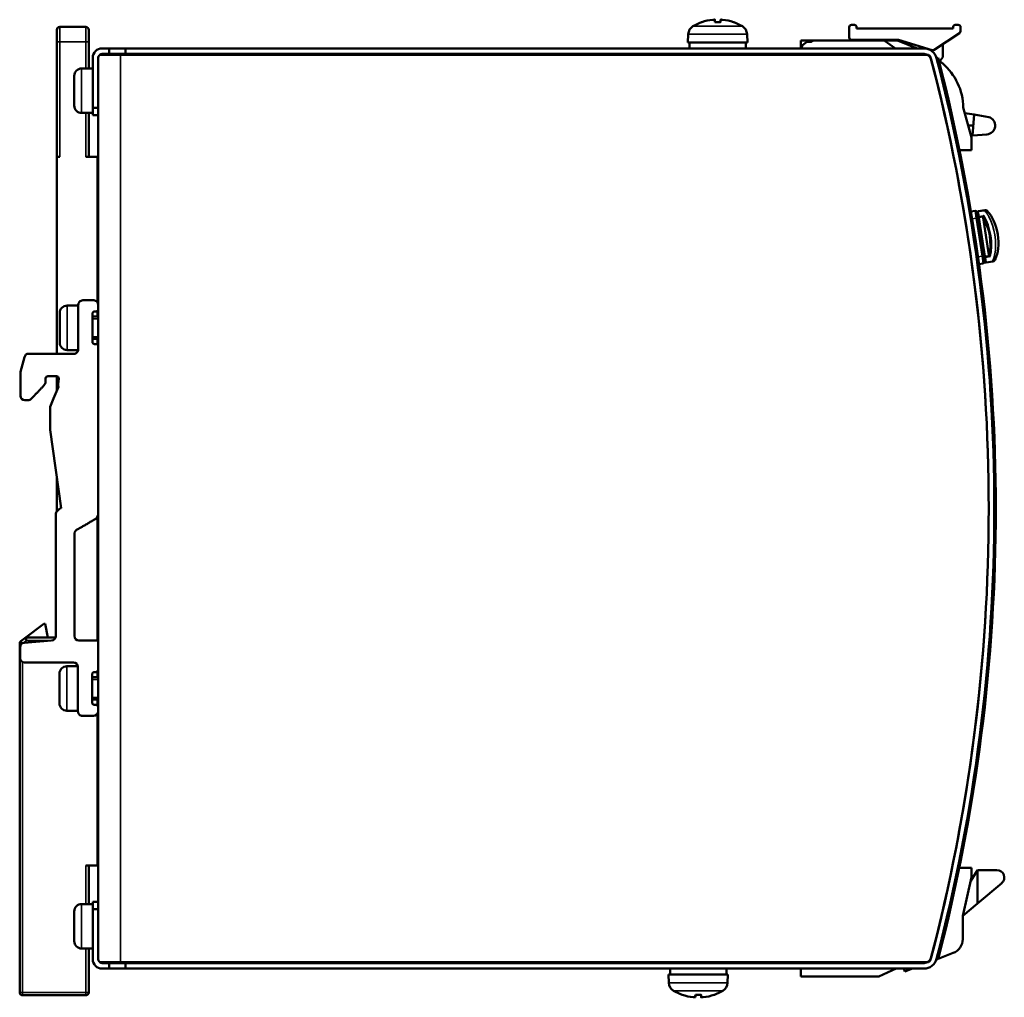
# Model space of a CAD drawing. Units: millimetres. Extents: x 28 to 267, y 51 to 182.
# Drawn here: x 134 to 267, y 51 to 182 of the extents above; entities that cross this region are included whole.
import ezdxf

# ---------------------------------------------------------------- set-up
doc = ezdxf.new("R2010")
doc.units = ezdxf.units.MM
doc.layers.add('Visible (ISO)', color=7, linetype='Continuous', lineweight=50)
doc.layers.add('Visible Narrow (ISO)', color=7, linetype='Continuous', lineweight=35)

msp = doc.modelspace()

# ---------------------------------------------------------------- linework, layer by layer
at = {"layer": 'Visible (ISO)'}
for p, q in [((225.9, 182.12), (225.89, 182.12)), ((227.63, 182.44), (227.66, 182.12)), ((228.39, 182.12), (227.63, 182.12)), ((228.39, 182.44), (228.37, 182.12)), ((230.13, 182.12), (230.13, 182.12)), ((138.94, 179.49), (138.94, 181.09)), ((142.84, 181.49), (139.34, 181.49)), ((143.24, 181.09), (143.24, 179.49)), ((224.05, 180.5), (224.01, 179.39)), ((231.97, 180.5), (232.01, 179.39)), ((245.74, 181.45), (245.74, 180.05)), ((246.44, 181.75), (246.04, 181.75)), ((246.74, 181.25), (246.74, 181.45)), ((259.74, 181.25), (246.74, 181.25)), ((257.19, 178.38), (260.61, 180.66)), ((259.74, 181.45), (259.74, 181.25)), ((260.44, 181.75), (260.04, 181.75)), ((260.74, 180.91), (260.74, 181.45)), ((138.94, 179.49), (138.94, 163.99)), ((143.24, 175.89), (143.24, 179.49)), ((224.01, 179.39), (232.01, 179.39)), ((224.21, 179.39), (224.21, 178.59)), ((252.24, 179.65), (239.24, 179.65)), ((239.24, 179.65), (239.24, 178.59)), ((240.67, 179.5), (240.67, 179.46)), ((241.01, 179.64), (250.44, 179.64)), ((246.04, 179.75), (252.38, 179.75)), ((250.44, 179.64), (251.97, 178.59)), ((254.89, 178.59), (252.24, 179.65)), ((252.38, 179.75), (252.38, 179.59)), ((252.38, 179.75), (256.94, 178.35)), ((258.37, 179.17), (258.37, 177.41)), ((145.04, 178.59), (145.99, 178.59)), ((145.99, 177.84), (145.04, 177.84)), ((145.99, 178.59), (145.99, 177.84)), ((145.99, 178.59), (148.19, 178.59)), ((148.19, 177.84), (145.99, 177.84)), ((148.19, 178.59), (148.19, 177.84)), ((148.19, 178.59), (255.82, 178.59)), ((255.82, 177.84), (148.19, 177.84)), ((226.01, 177.84), (226.01, 177.74)), ((230.01, 177.84), (230.01, 177.74)), ((231.81, 179.11), (231.81, 178.59)), ((239.24, 177.84), (239.24, 177.74)), ((253.06, 177.84), (253.21, 177.74)), ((254.42, 177.84), (254.26, 177.74)), ((143.79, 170.59), (143.79, 177.34)), ((144.54, 177.34), (144.54, 170.59)), ((147.54, 177.74), (144.65, 177.74)), ((256.24, 177.74), (147.54, 177.74)), ((257.52, 177.28), (257.71, 177.33)), ((257.8, 176.99), (258.3, 176.57)), ((257.97, 176.85), (258.37, 177.41)), ((143.79, 175.89), (142.29, 175.89)), ((141.29, 174.89), (141.29, 170.89)), ((143.79, 169.89), (142.29, 169.89)), ((143.24, 163.99), (143.24, 169.89)), ((143.79, 170.59), (143.79, 169.59)), ((144.54, 170.59), (143.79, 170.59)), ((144.54, 169.79), (144.54, 170.59)), ((261.1, 170.61), (262.24, 166.56)), ((262.6, 169.66), (261.31, 169.88)), ((143.79, 169.59), (144.54, 169.59)), ((144.54, 63.39), (144.54, 169.79)), ((262.6, 169.66), (262.36, 166.86)), ((264.55, 169.33), (262.6, 169.66)), ((261.79, 168.19), (262.48, 168.19)), ((262.24, 166.56), (262.24, 164.89)), ((262.36, 166.86), (264.31, 167)), ((260.6, 164.89), (262.24, 164.89)), ((138.94, 163.99), (138.94, 137.44)), ((139.34, 163.99), (138.94, 163.99)), ((144.44, 163.99), (142.84, 163.99)), ((144.54, 163.99), (144.44, 163.99)), ((144.44, 144.37), (144.44, 163.99)), ((144.54, 158.99), (144.44, 158.99)), ((262.71, 156.69), (262.15, 156.61)), ((264.02, 156.78), (263.13, 156.64)), ((262.94, 156.53), (263.06, 155.74)), ((262.97, 156.38), (262.97, 156.41)), ((263.07, 155.77), (262.97, 156.38)), ((263.01, 156.12), (263, 156.11)), ((263.86, 150.63), (263.06, 155.74)), ((263.07, 155.77), (263.88, 150.54)), ((264.56, 150.77), (263.79, 155.76)), ((263.86, 150.63), (263.98, 149.84)), ((263.98, 149.92), (263.88, 150.54)), ((263.93, 150.19), (263.94, 150.19)), ((263.23, 149.52), (263.81, 149.61)), ((263.98, 149.89), (263.98, 149.92)), ((264.21, 149.72), (265.1, 149.86)), ((141.84, 143.94), (140.34, 143.94)), ((141.84, 144.04), (141.84, 138.04)), ((142.44, 144.64), (143.94, 144.64)), ((139.34, 142.94), (139.34, 138.94)), ((143.74, 139.04), (143.74, 142.84)), ((144.54, 142.44), (143.74, 142.44)), ((144.24, 143.14), (144.04, 143.14)), ((144.44, 142.44), (144.44, 143.21)), ((144.54, 139.44), (143.74, 139.44)), ((144.44, 138.66), (144.44, 139.44)), ((144.04, 138.74), (144.24, 138.74)), ((144.54, 138.44), (144.52, 115.72)), ((134.57, 136.99), (134.07, 134.99)), ((141.24, 137.44), (135.16, 137.45)), ((141.83, 137.94), (140.34, 137.94)), ((137.43, 133.65), (137.44, 134.11)), ((138.9, 134.41), (137.74, 134.41)), ((138.94, 134.41), (138.94, 132.41)), ((139.2, 134.09), (139.14, 133.34)), ((139.19, 132.98), (138.51, 131.41)), ((138.51, 131.41), (138.07, 130.27)), ((134.63, 131.18), (135.07, 131.18)), ((138.07, 130.27), (138.07, 127.18)), ((138.07, 127.18), (139.55, 116.64)), ((138.94, 120.94), (138.94, 116.16)), ((138.82, 115.92), (138.81, 99.39)), ((138.91, 116.13), (139.32, 116.54)), ((139.42, 116.61), (139.45, 116.62)), ((144.44, 98.81), (144.44, 115.43)), ((141.31, 99.41), (141.32, 113.18)), ((134.63, 99.11), (137.18, 101.06)), ((137.18, 101.06), (137.36, 101.07)), ((137.36, 101.07), (137.74, 99.19)), ((133.94, 98.38), (133.94, 51.39)), ((134.63, 99.11), (134.1, 98.7)), ((138.25, 98.8), (134.56, 98.49)), ((138.77, 99.19), (134.87, 99.19)), ((143.9, 98.81), (141.91, 98.81)), ((144.54, 98.81), (143.9, 98.81)), ((134, 96.45), (134, 97.89)), ((144.5, 94.84), (144.5, 97.01)), ((144.5, 96.99), (144.54, 96.99)), ((134.6, 95.85), (141.2, 95.84)), ((139.3, 94.34), (139.3, 90.34)), ((141.79, 95.34), (140.3, 95.34)), ((141.8, 95.24), (141.8, 89.24)), ((143.7, 90.44), (143.7, 94.24)), ((144.2, 94.54), (144, 94.54)), ((144.44, 93.84), (144.44, 94.66)), ((144.54, 93.84), (143.7, 93.84)), ((144.54, 90.84), (143.7, 90.84)), ((144.44, 90.01), (144.44, 90.84)), ((141.8, 89.34), (140.3, 89.34)), ((144, 90.14), (144.2, 90.14)), ((144.44, 68.49), (144.44, 88.99)), ((144.5, 89.84), (144.5, 89.24)), ((143.9, 88.64), (142.4, 88.64)), ((144.44, 86.19), (144.54, 86.19)), ((144.44, 83.81), (144.54, 83.97)), ((144.44, 79.99), (144.44, 83.81)), ((142.84, 68.49), (144.44, 68.49)), ((143.24, 63.29), (143.24, 68.49)), ((262.24, 68.19), (260.58, 68.19)), ((263.04, 67.87), (262.13, 66.4)), ((262.24, 66.89), (262.24, 68.19)), ((263.04, 63.37), (263.04, 67.87)), ((263.04, 67.87), (265.64, 67.87)), ((261.04, 61.69), (262.24, 66.89)), ((266.29, 66.11), (263.04, 63.37)), ((143.79, 63.29), (142.29, 63.29)), ((144.54, 63.59), (143.79, 63.59)), ((143.79, 63.59), (143.79, 62.59)), ((143.79, 62.59), (144.54, 62.59)), ((143.79, 55.84), (143.79, 62.59)), ((144.54, 62.59), (144.54, 63.39)), ((144.54, 62.59), (144.54, 55.84)), ((261.04, 61.69), (263.04, 63.37)), ((141.29, 62.29), (141.29, 58.29)), ((261.04, 58.56), (261.04, 61.69)), ((143.79, 57.29), (142.29, 57.29)), ((143.24, 51.39), (143.24, 57.29)), ((257.5, 55.82), (257.62, 55.87)), ((257.71, 55.85), (257.52, 55.9)), ((257.73, 55.91), (259.76, 56.7)), ((147.54, 55.44), (144.65, 55.44)), ((145.04, 55.34), (145.99, 55.34)), ((145.99, 54.59), (145.04, 54.59)), ((145.99, 55.34), (148.19, 55.34)), ((145.99, 55.34), (145.99, 54.59)), ((148.19, 54.59), (145.99, 54.59)), ((256.24, 55.44), (147.54, 55.44)), ((148.19, 55.34), (148.19, 54.59)), ((148.19, 55.34), (255.82, 55.34)), ((255.82, 54.59), (148.19, 54.59)), ((221.59, 54.07), (221.59, 54.59)), ((223.39, 55.34), (223.39, 55.44)), ((227.39, 55.34), (227.39, 55.44)), ((229.19, 53.79), (229.19, 54.59)), ((239.24, 55.44), (239.24, 55.34)), ((239.24, 54.59), (239.24, 53.54)), ((249.74, 53.54), (252.06, 54.59)), ((253.1, 54.59), (253.25, 54.19)), ((253.25, 54.19), (254.29, 54.59)), ((229.39, 53.79), (221.39, 53.79)), ((221.43, 52.68), (221.39, 53.79)), ((229.35, 52.68), (229.39, 53.79)), ((239.24, 53.54), (249.74, 53.54)), ((134.34, 50.99), (142.84, 50.99)), ((223.27, 51.05), (223.27, 51.05)), ((225.01, 50.73), (225.03, 51.05)), ((225.01, 51.05), (225.77, 51.05)), ((225.77, 50.73), (225.74, 51.05)), ((227.5, 51.05), (227.51, 51.05))]:
    msp.add_line(p, q, dxfattribs=at)
at = {"layer": 'Visible (ISO)', "flags": 128}
for points in [[(227.35, 182.44), (227.37, 182.45), (227.38, 182.45), (227.4, 182.45), (227.42, 182.45), (227.44, 182.45), (227.46, 182.45), (227.47, 182.45), (227.49, 182.45), (227.5, 182.45), (227.52, 182.46), (227.53, 182.46), (227.55, 182.46), (227.56, 182.46), (227.57, 182.46), (227.58, 182.45), (227.59, 182.45), (227.6, 182.45), (227.61, 182.45), (227.62, 182.45), (227.62, 182.45), (227.62, 182.45), (227.63, 182.45), (227.63, 182.45), (227.63, 182.44)], [(227.63, 182.11), (227.63, 182.11), (227.63, 182.12), (227.63, 182.12), (227.63, 182.12), (227.63, 182.12), (227.63, 182.12), (227.63, 182.12), (227.63, 182.12), (227.63, 182.12), (227.63, 182.12), (227.63, 182.12), (227.63, 182.12), (227.63, 182.12), (227.63, 182.12), (227.63, 182.12), (227.63, 182.12), (227.63, 182.12), (227.63, 182.12), (227.63, 182.12), (227.63, 182.12), (227.63, 182.12), (227.63, 182.12), (227.63, 182.12), (227.63, 182.12)], [(228.39, 182.44), (228.4, 182.45), (228.4, 182.45), (228.4, 182.45), (228.41, 182.45), (228.41, 182.45), (228.42, 182.45), (228.43, 182.45), (228.43, 182.45), (228.44, 182.45), (228.45, 182.46), (228.47, 182.46), (228.48, 182.46), (228.49, 182.46), (228.51, 182.46), (228.52, 182.45), (228.54, 182.45), (228.55, 182.45), (228.57, 182.45), (228.59, 182.45), (228.61, 182.45), (228.62, 182.45), (228.64, 182.45), (228.66, 182.45), (228.68, 182.44)], [(228.39, 182.44), (228.39, 182.44), (228.39, 182.44), (228.39, 182.44), (228.39, 182.44), (228.39, 182.44), (228.39, 182.44), (228.39, 182.44), (228.39, 182.44), (228.39, 182.44), (228.39, 182.44), (228.39, 182.44), (228.39, 182.44), (228.39, 182.44), (228.39, 182.44), (228.39, 182.44), (228.39, 182.44), (228.39, 182.44), (228.39, 182.44), (228.39, 182.44), (228.39, 182.44), (228.39, 182.44), (228.39, 182.44), (228.39, 182.44), (228.39, 182.44)], [(228.39, 182.12), (228.39, 182.12), (228.39, 182.12), (228.39, 182.12), (228.39, 182.12), (228.39, 182.12), (228.39, 182.12), (228.39, 182.12), (228.39, 182.12), (228.39, 182.12), (228.39, 182.12), (228.39, 182.12), (228.39, 182.12), (228.39, 182.12), (228.39, 182.12), (228.39, 182.12), (228.39, 182.12), (228.39, 182.12), (228.39, 182.12), (228.39, 182.12), (228.39, 182.12), (228.39, 182.12), (228.39, 182.12), (228.39, 182.11), (228.39, 182.11)], [(264.4, 156.58), (264.39, 156.59), (264.38, 156.6), (264.37, 156.61), (264.36, 156.62), (264.34, 156.63), (264.33, 156.63), (264.32, 156.64), (264.3, 156.65), (264.29, 156.65), (264.27, 156.66), (264.26, 156.66), (264.24, 156.67), (264.23, 156.67), (264.21, 156.67), (264.19, 156.67), (264.18, 156.67), (264.16, 156.67), (264.14, 156.67), (264.13, 156.67), (264.11, 156.67), (264.09, 156.67), (264.07, 156.67), (264.06, 156.66), (264.04, 156.66)], [(263.79, 155.88), (263.79, 155.88), (263.79, 155.87), (263.79, 155.87), (263.79, 155.86), (263.79, 155.86), (263.79, 155.85), (263.79, 155.85), (263.79, 155.84), (263.78, 155.84), (263.78, 155.83), (263.78, 155.83), (263.78, 155.82), (263.78, 155.82), (263.78, 155.81), (263.78, 155.81), (263.78, 155.8), (263.78, 155.79), (263.78, 155.79), (263.78, 155.78), (263.78, 155.78), (263.78, 155.77), (263.79, 155.77), (263.79, 155.76), (263.79, 155.76)], [(263.87, 156.03), (263.87, 156.03), (263.86, 156.02), (263.86, 156.02), (263.86, 156.01), (263.85, 156.01), (263.85, 156), (263.85, 155.99), (263.84, 155.99), (263.84, 155.98), (263.84, 155.98), (263.83, 155.97), (263.83, 155.96), (263.83, 155.96), (263.82, 155.95), (263.82, 155.94), (263.82, 155.94), (263.81, 155.93), (263.81, 155.92), (263.81, 155.92), (263.8, 155.91), (263.8, 155.9), (263.8, 155.89), (263.8, 155.89), (263.79, 155.88)], [(264.4, 156.58), (264.63, 156.32), (264.85, 156.02), (265.05, 155.68), (265.24, 155.3), (265.4, 154.88), (265.54, 154.44), (265.66, 153.98), (265.75, 153.5), (265.81, 153.02), (265.84, 152.55), (265.84, 152.08), (265.81, 151.64), (265.75, 151.22), (265.66, 150.84), (265.54, 150.48), (265.4, 150.17)], [(264.56, 150.77), (264.57, 150.76), (264.57, 150.75), (264.57, 150.75), (264.57, 150.74), (264.57, 150.74), (264.57, 150.73), (264.57, 150.73), (264.57, 150.72), (264.58, 150.72), (264.58, 150.71), (264.58, 150.71), (264.58, 150.7), (264.58, 150.7), (264.58, 150.69), (264.59, 150.69), (264.59, 150.68), (264.59, 150.68), (264.59, 150.68), (264.6, 150.67), (264.6, 150.67), (264.6, 150.66), (264.6, 150.66), (264.61, 150.65), (264.61, 150.65)], [(264.73, 150.53), (264.72, 150.53), (264.72, 150.53), (264.71, 150.54), (264.71, 150.54), (264.7, 150.55), (264.7, 150.55), (264.69, 150.56), (264.69, 150.56), (264.68, 150.56), (264.68, 150.57), (264.67, 150.57), (264.67, 150.58), (264.66, 150.59), (264.66, 150.59), (264.65, 150.6), (264.65, 150.6), (264.64, 150.61), (264.64, 150.61), (264.63, 150.62), (264.63, 150.62), (264.62, 150.63), (264.62, 150.64), (264.61, 150.64), (264.61, 150.65)], [(265.08, 149.98), (265.1, 149.98), (265.12, 149.98), (265.13, 149.99), (265.15, 149.99), (265.17, 149.99), (265.18, 150), (265.2, 150), (265.22, 150.01), (265.23, 150.01), (265.25, 150.02), (265.26, 150.03), (265.28, 150.04), (265.29, 150.04), (265.3, 150.05), (265.32, 150.06), (265.33, 150.07), (265.34, 150.08), (265.35, 150.09), (265.36, 150.11), (265.37, 150.12), (265.38, 150.13), (265.39, 150.14), (265.4, 150.15), (265.4, 150.17)], [(134.07, 134.99), (134.03, 134.6), (134.04, 134.23), (134.04, 134.16), (134.04, 134.07), (134.04, 133.99), (134.04, 133.9), (134.04, 133.8), (134.04, 133.7), (134.03, 133.6), (134.03, 133.5), (134.03, 133.39), (134.03, 133.28), (134.03, 133.16), (134.03, 133.04), (134.03, 132.92), (134.03, 132.8), (134.03, 132.68), (134.03, 132.55), (134.03, 132.43), (134.03, 132.3), (134.03, 132.17), (134.03, 132.04), (134.03, 131.91), (134.03, 131.78)], [(135.51, 131.37), (135.73, 131.6), (135.8, 131.67), (135.86, 131.74), (135.92, 131.8), (135.98, 131.87), (136.05, 131.94), (136.12, 132.02), (136.19, 132.09), (136.26, 132.17), (136.34, 132.24), (136.41, 132.32), (136.48, 132.4), (136.55, 132.48), (136.62, 132.55), (136.69, 132.62), (136.76, 132.7), (136.83, 132.77), (136.89, 132.83), (136.95, 132.9), (137.01, 132.96), (137.17, 133.14), (137.34, 133.36), (137.42, 133.52), (137.43, 133.65)], [(139.14, 133.34), (139.14, 133.31), (139.14, 133.28), (139.14, 133.24), (139.14, 133.21), (139.13, 133.18), (139.13, 133.15), (139.13, 133.14), (139.13, 133.13), (139.13, 133.12), (139.13, 133.11), (139.14, 133.11), (139.14, 133.1), (139.14, 133.09), (139.15, 133.08), (139.15, 133.07), (139.15, 133.06), (139.16, 133.05), (139.16, 133.04), (139.17, 133.03), (139.17, 133.02), (139.17, 133.01), (139.18, 133), (139.18, 132.99), (139.19, 132.98)], [(144.52, 115.72), (144.31, 115.25), (143.94, 115.04), (143.82, 114.97), (143.73, 114.92), (143.65, 114.87), (143.56, 114.82), (143.46, 114.77), (143.37, 114.71), (143.27, 114.65), (143.17, 114.6), (143.07, 114.54), (142.97, 114.48), (142.86, 114.42), (142.76, 114.36), (142.66, 114.31), (142.56, 114.25), (142.46, 114.19), (142.37, 114.14), (142.27, 114.08), (142.18, 114.03), (142.1, 113.98), (142.02, 113.93), (141.88, 113.86), (141.62, 113.7)], [(225.01, 50.73), (225, 50.73), (225, 50.73), (225, 50.73), (224.99, 50.73), (224.99, 50.73), (224.98, 50.73), (224.97, 50.72), (224.97, 50.72), (224.96, 50.72), (224.95, 50.72), (224.93, 50.72), (224.92, 50.72), (224.91, 50.72), (224.89, 50.72), (224.88, 50.72), (224.86, 50.72), (224.85, 50.72), (224.83, 50.73), (224.81, 50.73), (224.79, 50.73), (224.78, 50.73), (224.76, 50.73), (224.74, 50.73), (224.72, 50.73)], [(225.01, 51.05), (225.01, 51.05), (225.01, 51.05), (225.01, 51.05), (225.01, 51.05), (225.01, 51.05), (225.01, 51.05), (225.01, 51.06), (225.01, 51.06), (225.01, 51.06), (225.01, 51.06), (225.01, 51.06), (225.01, 51.06), (225.01, 51.06), (225.01, 51.06), (225.01, 51.06), (225.01, 51.06), (225.01, 51.06), (225.01, 51.06), (225.01, 51.06), (225.01, 51.06), (225.01, 51.06), (225.01, 51.06), (225.01, 51.06), (225.01, 51.06)], [(225.01, 50.73), (225.01, 50.73), (225.01, 50.73), (225.01, 50.73), (225.01, 50.73), (225.01, 50.73), (225.01, 50.73), (225.01, 50.73), (225.01, 50.73), (225.01, 50.73), (225.01, 50.73), (225.01, 50.73), (225.01, 50.73), (225.01, 50.73), (225.01, 50.73), (225.01, 50.73), (225.01, 50.73), (225.01, 50.73), (225.01, 50.73), (225.01, 50.73), (225.01, 50.73), (225.01, 50.73), (225.01, 50.73), (225.01, 50.73), (225.01, 50.73)], [(225.77, 51.06), (225.77, 51.06), (225.77, 51.06), (225.77, 51.06), (225.77, 51.06), (225.77, 51.06), (225.77, 51.06), (225.77, 51.06), (225.77, 51.06), (225.77, 51.06), (225.77, 51.06), (225.77, 51.06), (225.77, 51.06), (225.77, 51.06), (225.77, 51.06), (225.77, 51.06), (225.77, 51.06), (225.77, 51.06), (225.77, 51.06), (225.77, 51.05), (225.77, 51.05), (225.77, 51.05), (225.77, 51.05), (225.77, 51.05), (225.77, 51.05)], [(226.05, 50.73), (226.04, 50.73), (226.02, 50.73), (226, 50.73), (225.98, 50.73), (225.96, 50.73), (225.94, 50.73), (225.93, 50.72), (225.91, 50.72), (225.9, 50.72), (225.88, 50.72), (225.87, 50.72), (225.85, 50.72), (225.84, 50.72), (225.83, 50.72), (225.82, 50.72), (225.81, 50.72), (225.8, 50.72), (225.79, 50.73), (225.78, 50.73), (225.78, 50.73), (225.78, 50.73), (225.77, 50.73), (225.77, 50.73), (225.77, 50.73)]]:
    msp.add_lwpolyline(points, dxfattribs=at)
at = {"layer": 'Visible (ISO)'}
for centre, radius, start, end in [((228.01, 175.99), 6.5, 109.5591, 120.7913), ((225.89, 181.96), 0.166, 90, 109.5591), ((230.13, 181.96), 0.166, 70.4409, 90), ((228.01, 175.99), 6.5, 59.2087, 70.4409), ((139.34, 181.09), 0.4, 90, 180), ((142.84, 181.09), 0.4, 0, 90), ((225.35, 180.46), 1.3, 120.7913, 178), ((230.67, 180.46), 1.3, 2, 59.2087), ((246.04, 181.45), 0.3, 90, 180), ((246.44, 181.45), 0.3, 0, 90), ((260.04, 181.45), 0.3, 90, 180), ((260.44, 181.45), 0.3, 0, 90), ((260.44, 180.91), 0.3, 303.6553, 0), ((240.4, 178.33), 1.16, 76.8523, 167.0136), ((241.01, 179.16), 0.48, 90, 135.4206), ((246.04, 180.05), 0.3, 180, 270), ((145.04, 177.34), 1.25, 90, 180), ((145.04, 177.34), 0.5, 90, 126.8699), ((255.82, 176.84), 1.75, 14.6013, 90), ((255.82, 176.84), 1, 14.6013, 90), ((257.02, 178.63), 0.3, 252.8872, 303.6553), ((145.04, 177.34), 0.5, 141.5115, 180), ((256.24, 177.24), 0.5, 14.6691, 90), ((24.54, 116.59), 240, 345.3309, 14.6691), ((24.54, 116.59), 240, 345.3987, 14.6013), ((24.54, 116.59), 240.75, 345.3987, 14.6013), ((24.54, 116.59), 240.95, 345.3987, 14.6013), ((253.17, 170.52), 7.94, 0.697, 49.726), ((142.29, 174.89), 1, 90, 180), ((142.29, 170.89), 1, 180, 270), ((264.22, 168.19), 1.19, 274.2384, 73.7481), ((262.74, 156.5), 0.2, 8.8611, 98.8611), ((263.16, 156.44), 0.2, 98.8611, 188.8611), ((264.08, 156.38), 0.4, 20.7186, 98.8611), ((265.04, 150.26), 0.4, 278.8611, 357.002), ((263.78, 149.81), 0.2, 278.8611, 8.8611), ((264.18, 149.92), 0.2, 188.8611, 278.8611), ((140.34, 142.94), 1, 89.955, 179.955), ((142.44, 144.04), 0.6, 89.9451, 179.9452), ((143.94, 144.04), 0.6, 359.946, 89.9408), ((144.24, 143.44), 0.3, 270.0225, 0.0277), ((144.04, 142.84), 0.3, 90.0164, 180.0165), ((140.34, 138.94), 1, 179.955, 269.955), ((141.24, 138.04), 0.6, 269.9229, 359.9234), ((144.04, 139.04), 0.3, 179.9663, 269.9664), ((144.24, 138.44), 0.3, 359.9663, 89.9664), ((135.16, 136.85), 0.6, 89.9155, 165.8641), ((137.74, 134.11), 0.3, 89.9617, 179.996), ((138.9, 134.11), 0.3, 355.9937, 89.9361), ((134.63, 131.78), 0.6, 179.94, 269.926), ((135.07, 131.78), 0.6, 269.9446, 316.768), ((139.12, 115.92), 0.3, 134.8379, 179.8378), ((139.53, 116.33), 0.299, 112.3103, 134.8102), ((139.56, 116.34), 0.3, 92.9884, 112.363), ((141.92, 113.18), 0.6, 119.9526, 179.9511), ((134.34, 98.38), 0.4, 127.5221, 180), ((134.6, 97.89), 0.6, 94.7067, 179.9539), ((134.87, 98.79), 0.4, 90, 127.5221), ((138.21, 99.39), 0.6, 274.7037, 359.93), ((141.91, 99.41), 0.6, 179.955, 269.955), ((144.8, 97.01), 0.3, 150.3438, 179.9438), ((134.6, 96.45), 0.6, 179.9421, 269.9324), ((141.2, 95.24), 0.6, 359.9348, 89.9275), ((140.3, 94.34), 1, 89.9444, 179.9444), ((144, 94.24), 0.3, 90.007, 180.0071), ((144.2, 94.84), 0.3, 270.007, 0.0071), ((140.3, 90.34), 1, 179.9444, 269.9444), ((144, 90.44), 0.3, 179.9757, 269.9757), ((142.4, 89.24), 0.6, 179.9583, 269.9606), ((143.9, 89.24), 0.6, 269.9161, 359.9109), ((144.2, 89.84), 0.3, 359.9792, 89.9844), ((265.64, 66.87), 1, 310.1165, 90), ((142.29, 62.29), 1, 90, 180), ((259.04, 58.56), 2, 291.0572, 0), ((142.29, 58.29), 1, 180, 270), ((145.04, 55.84), 1.25, 180, 270), ((145.04, 55.84), 0.5, 180, 218.4885), ((255.82, 56.34), 1, 270, 345.3987), ((255.82, 56.34), 1.75, 270, 345.3987), ((256.24, 55.94), 0.5, 270, 345.3309), ((145.04, 55.84), 0.5, 233.1301, 270), ((222.73, 52.72), 1.3, 182, 239.2087), ((228.05, 52.72), 1.3, 300.7913, 358), ((134.34, 51.39), 0.4, 180, 270), ((142.84, 51.39), 0.4, 270, 0), ((225.39, 57.19), 6.5, 239.2087, 250.4409), ((223.27, 51.22), 0.166, 250.4409, 270), ((227.51, 51.22), 0.166, 270, 289.5591), ((225.39, 57.19), 6.5, 289.5591, 300.7913)]:
    msp.add_arc(centre, radius, start, end, dxfattribs=at)
for centre, major_axis, ratio, start_param, end_param in [((228.01, 176.01), (6.35, 1.39), 0.996012, 1.458015, 1.69134), ((228.21, 176.01), (-0.57, 6.47), 0.019103, 0.102154, 0.335479), ((227.82, 176.01), (0.57, 6.47), 0.019103, 5.947706, 6.181032), ((228.02, 176.01), (6.35, -1.39), 0.996012, 1.450252, 1.683578), ((216.62, 179.11), (15.19, 0), 0.866025, 6.283183, 6.304249), ((236.78, 54.07), (-15.19, 0), 0.866025, 6.283183, 6.304249), ((225.38, 57.17), (-6.35, 1.39), 0.996012, 1.450252, 1.683578), ((225.58, 57.17), (-0.57, -6.47), 0.019103, 5.947706, 6.181032), ((225.19, 57.17), (0.57, -6.47), 0.019103, 0.102154, 0.335479), ((225.39, 57.17), (-6.35, -1.39), 0.996012, 1.458015, 1.69134)]:
    msp.add_ellipse(centre, major_axis=major_axis, ratio=ratio, start_param=start_param, end_param=end_param, dxfattribs=at)
at = {"layer": 'Visible Narrow (ISO)'}
for p, q in [((225.84, 182.11), (225.87, 182.11)), ((227.63, 182.44), (227.66, 182.12)), ((227.63, 182.11), (228.39, 182.11)), ((228.39, 182.44), (228.37, 182.12)), ((230.15, 182.11), (230.19, 182.11)), ((139.34, 179.49), (139.34, 181.49)), ((142.84, 181.49), (142.84, 179.49)), ((224.05, 180.5), (231.97, 180.5)), ((224.69, 181.57), (231.34, 181.57)), ((138.94, 179.49), (139.34, 179.49)), ((139.34, 179.49), (139.34, 163.99)), ((142.84, 179.49), (139.34, 179.49)), ((142.84, 175.89), (142.84, 179.49)), ((142.84, 179.49), (143.24, 179.49)), ((226.43, 177.84), (226.43, 177.74)), ((229.59, 177.74), (229.59, 177.84)), ((144.65, 177.74), (144.65, 177.65)), ((147.54, 177.74), (147.54, 55.44)), ((142.29, 169.89), (142.29, 175.89)), ((142.84, 163.99), (142.84, 169.89)), ((262.86, 155.71), (262.71, 156.69)), ((263.13, 156.64), (263.14, 156.59)), ((263.14, 156.59), (264.03, 156.72)), ((264.03, 156.72), (264.02, 156.78)), ((264.04, 156.66), (264.03, 156.72)), ((262.31, 155.62), (262.86, 155.71)), ((262.86, 155.71), (263.06, 155.74)), ((262.86, 155.71), (263.66, 150.6)), ((263.26, 155.8), (263.07, 155.77)), ((263.14, 156.59), (263.24, 155.94)), ((263.87, 156.03), (263.24, 155.94)), ((263.24, 155.94), (263.26, 155.8)), ((263.26, 155.8), (263.79, 155.88)), ((264.08, 150.57), (263.26, 155.8)), ((263.66, 150.6), (263.09, 150.51)), ((263.86, 150.63), (263.66, 150.6)), ((263.81, 149.61), (263.66, 150.6)), ((263.88, 150.54), (264.08, 150.57)), ((264.61, 150.65), (264.08, 150.57)), ((264.08, 150.57), (264.1, 150.43)), ((264.1, 150.43), (264.73, 150.53)), ((264.1, 150.43), (264.2, 149.78)), ((265.09, 149.92), (265.08, 149.98)), ((265.09, 149.92), (264.2, 149.78)), ((264.2, 149.78), (264.21, 149.72)), ((265.1, 149.86), (265.09, 149.92)), ((140.34, 137.94), (140.34, 143.94)), ((144.54, 142.14), (143.74, 142.14)), ((143.74, 139.74), (144.54, 139.74)), ((133.94, 98.38), (134.25, 98.38)), ((134.31, 98.42), (134.1, 98.7)), ((134.87, 98.79), (134.47, 98.48)), ((134.63, 99.11), (134.87, 98.79)), ((134.87, 98.79), (134.87, 99.19)), ((138.16, 98.79), (134.87, 98.79)), ((134.34, 95.91), (134.34, 51.39)), ((140.3, 89.34), (140.3, 95.34)), ((144.54, 93.54), (143.7, 93.54)), ((143.7, 91.14), (144.54, 91.14)), ((142.84, 63.29), (142.84, 68.49)), ((142.29, 57.29), (142.29, 63.29)), ((142.84, 51.39), (142.84, 57.29)), ((144.65, 55.53), (144.65, 55.44)), ((223.81, 55.44), (223.81, 55.34)), ((226.97, 55.34), (226.97, 55.44)), ((229.35, 52.68), (221.43, 52.68)), ((134.34, 51.39), (133.94, 51.39)), ((134.34, 51.39), (142.84, 51.39)), ((134.34, 50.99), (134.34, 51.39)), ((143.24, 51.39), (142.84, 51.39)), ((142.84, 51.39), (142.84, 50.99)), ((228.72, 51.61), (222.06, 51.61)), ((223.25, 51.06), (223.21, 51.06)), ((225.77, 51.06), (225.01, 51.06)), ((225.01, 50.73), (225.03, 51.05)), ((225.77, 50.73), (225.74, 51.05)), ((227.56, 51.06), (227.53, 51.06))]:
    msp.add_line(p, q, dxfattribs=at)
at = {"layer": 'Visible Narrow (ISO)', "flags": 128}
for points in [[(264.04, 156.66), (264.06, 156.63), (264.09, 156.61), (264.11, 156.58), (264.13, 156.56), (264.15, 156.53), (264.18, 156.5), (264.2, 156.47), (264.22, 156.45), (264.24, 156.42), (264.26, 156.39), (264.29, 156.36), (264.31, 156.33), (264.33, 156.29), (264.35, 156.26), (264.37, 156.23), (264.39, 156.2), (264.42, 156.17), (264.44, 156.13), (264.46, 156.1), (264.48, 156.06), (264.5, 156.03), (264.52, 155.99), (264.54, 155.96), (264.56, 155.92)], [(265.35, 150.84), (265.34, 150.8), (265.34, 150.76), (265.33, 150.72), (265.32, 150.68), (265.31, 150.64), (265.3, 150.6), (265.29, 150.57), (265.28, 150.53), (265.27, 150.49), (265.26, 150.45), (265.25, 150.42), (265.24, 150.38), (265.22, 150.34), (265.21, 150.31), (265.2, 150.27), (265.19, 150.24), (265.18, 150.21), (265.16, 150.17), (265.15, 150.14), (265.14, 150.11), (265.12, 150.07), (265.11, 150.04), (265.1, 150.01), (265.08, 149.98)]]:
    msp.add_lwpolyline(points, dxfattribs=at)
at = {"layer": 'Visible Narrow (ISO)'}
for centre, major_axis, ratio, start_param, end_param in [((264.08, 156.38), (0.395, 0.062), 0.861111, 0.264045, 1.570796), ((263.17, 156.41), (-0.198, -0.031), 0.861111, 4.712389, 6.283185), ((263.26, 155.8), (-0.198, -0.031), 0.696694, 4.712389, 6.283185), ((262.83, 153.05), (0.59, -3.75), 0.479764, 0.84389, 2.297703), ((263.01, 153.08), (-0.62, 3.95), 0.455775, 3.94161, 5.483168), ((263.65, 153.18), (0.62, -3.95), 0.431787, 0.873707, 2.267886), ((264.08, 150.57), (-0.198, -0.031), 0.696694, 0, 1.570796), ((265.04, 150.26), (0.395, 0.062), 0.861111, 4.712389, 6.019108), ((264.18, 149.95), (-0.198, -0.031), 0.861111, 0, 1.570796)]:
    msp.add_ellipse(centre, major_axis=major_axis, ratio=ratio, start_param=start_param, end_param=end_param, dxfattribs=at)

doc.saveas('drawing.dxf')
